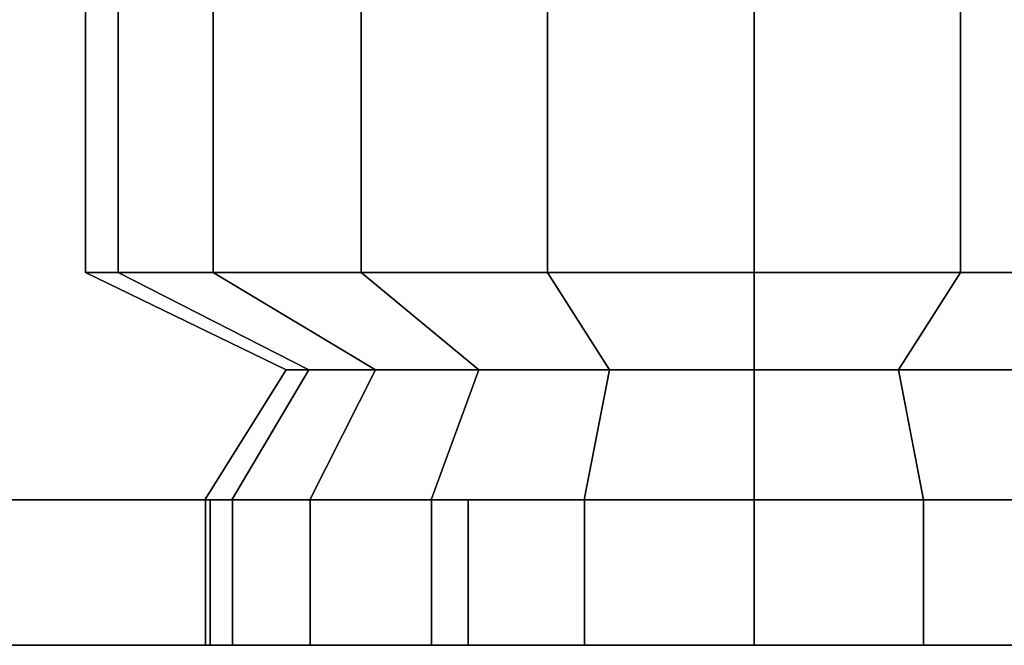
# Model space of a CAD drawing. Units: millimetres. Extents: x 133815 to 308085, y 44044 to 139698.
# Drawn here: x 170476 to 171843, y 88760 to 89629 of the extents above; entities that cross this region are included whole.
import ezdxf

# ---------------------------------------------------------------- set-up
doc = ezdxf.new("R2010")
doc.units = ezdxf.units.MM
doc.header["$LTSCALE"] = 150

msp = doc.modelspace()

# ---------------------------------------------------------------- linework, layer by layer
at = {"extrusion": (5.34088e-15, 1, 1.20371e-34)}
msp.add_ellipse((171495.5, 89278), major_axis=(928.6, 0, 0), ratio=1, start_param=3.14163, end_param=9.424815, dxfattribs=at)
at = {"extrusion": (5.34088e-15, 1, 4.81482e-35)}
msp.add_ellipse((171495.5, 89142.9), major_axis=(-650, 0, 0), ratio=1, start_param=-0.00005, end_param=6.283135, dxfattribs=at)
at = {"extrusion": (-2.22045e-16, 1, 1.83691e-16)}
for centre, major_axis, start_param, end_param in [((171495.5, 88962.1), (-1284.9, 0, 0.1), -0.000044, 6.283141), ((171495.5, 88962.1), (761.8, 0, 0), 3.1416, 9.424785), ((171495.5, 88760.2), (-1284.9, 0, 0.1), -0.000044, 6.283141), ((171495.5, 88760.2), (761.8, 0, 0), 3.1416, 9.424785)]:
    msp.add_ellipse(centre, major_axis=major_axis, ratio=1, start_param=start_param, end_param=end_param, dxfattribs=at)
at = {"extrusion": (5.34088e-15, 1, 2.40741e-34)}
msp.add_ellipse((171495.5, 88962.1), major_axis=(-762.6, 0, 0), ratio=1, start_param=-1.154205704767541e-05, end_param=6.283173765122538, dxfattribs=at)
for points in [[(170566.3, 90063.5), (170611.8, 90063.5, 287.1), (170612.4, 89278, 286.9), (170566.9, 89278)], [(170611.8, 90063.5, -287.1), (170566.3, 90063.5), (170566.9, 89278), (170612.4, 89278, -286.9)], [(170611.8, 90063.5, 287.1), (170743.7, 90063.5, 546.2), (170744.3, 89278, 545.8), (170612.4, 89278, 286.9)], [(170743.7, 90063.5, -546.2), (170611.8, 90063.5, -287.1), (170612.4, 89278, -286.9), (170744.3, 89278, -545.8)], [(170743.7, 90063.5, 546.2), (170949.3, 90063.5, 751.8), (170949.7, 89278, 751.2), (170744.3, 89278, 545.8)], [(170949.3, 90063.5, -751.8), (170743.7, 90063.5, -546.2), (170744.3, 89278, -545.8), (170949.7, 89278, -751.2)], [(170949.3, 90063.5, 751.8), (171208.3, 90063.5, 883.7), (171208.5, 89278, 883.1), (170949.7, 89278, 751.2)], [(171208.3, 90063.5, -883.7), (170949.3, 90063.5, -751.8), (170949.7, 89278, -751.2), (171208.5, 89278, -883.1)], [(171208.3, 90063.5, 883.7), (171495.5, 90063.5, 929.2), (171495.5, 89278, 928.6), (171208.5, 89278, 883.1)], [(171495.5, 90063.5, -929.2), (171208.3, 90063.5, -883.7), (171208.5, 89278, -883.1), (171495.5, 89278, -928.6)], [(171495.5, 90063.5, 929.2), (171782.6, 90063.5, 883.7), (171782.4, 89278, 883.1), (171495.5, 89278, 928.6)], [(171782.6, 90063.5, -883.7), (171495.5, 90063.5, -929.2), (171495.5, 89278, -928.6), (171782.4, 89278, -883.1)], [(171782.6, 90063.5, 883.7), (172041.7, 90063.5, 751.8), (172041.3, 89278, 751.2), (171782.4, 89278, 883.1)], [(172041.7, 90063.5, -751.8), (171782.6, 90063.5, -883.7), (171782.4, 89278, -883.1), (172041.3, 89278, -751.2)], [(170566.9, 89278), (170612.4, 89278, 286.9), (170877.3, 89142.9, 200.9), (170845.5, 89142.9)], [(170612.4, 89278, -286.9), (170566.9, 89278), (170845.5, 89142.9), (170877.3, 89142.9, -200.9)], [(170612.4, 89278, 286.9), (170744.3, 89278, 545.8), (170969.6, 89142.9, 382.1), (170877.3, 89142.9, 200.9)], [(170744.3, 89278, -545.8), (170612.4, 89278, -286.9), (170877.3, 89142.9, -200.9), (170969.6, 89142.9, -382.1)], [(170744.3, 89278, 545.8), (170949.7, 89278, 751.2), (171113.4, 89142.9, 525.9), (170969.6, 89142.9, 382.1)], [(170949.7, 89278, -751.2), (170744.3, 89278, -545.8), (170969.6, 89142.9, -382.1), (171113.4, 89142.9, -525.9)], [(170949.7, 89278, 751.2), (171208.5, 89278, 883.1), (171294.6, 89142.9, 618.2), (171113.4, 89142.9, 525.9)], [(171208.5, 89278, -883.1), (170949.7, 89278, -751.2), (171113.4, 89142.9, -525.9), (171294.6, 89142.9, -618.2)], [(171208.5, 89278, 883.1), (171495.5, 89278, 928.6), (171495.5, 89142.9, 650), (171294.6, 89142.9, 618.2)], [(171495.5, 89278, -928.6), (171208.5, 89278, -883.1), (171294.6, 89142.9, -618.2), (171495.5, 89142.9, -650)], [(171495.5, 89278, 928.6), (171782.4, 89278, 883.1), (171696.4, 89142.9, 618.2), (171495.5, 89142.9, 650)], [(171782.4, 89278, -883.1), (171495.5, 89278, -928.6), (171495.5, 89142.9, -650), (171696.4, 89142.9, -618.2)], [(171782.4, 89278, 883.1), (172041.3, 89278, 751.2), (171877.6, 89142.9, 525.9), (171696.4, 89142.9, 618.2)], [(172041.3, 89278, -751.2), (171782.4, 89278, -883.1), (171696.4, 89142.9, -618.2), (171877.6, 89142.9, -525.9)], [(170845.5, 89142.9), (170877.3, 89142.9, 200.9), (170770.2, 88962.1, 235.7), (170732.9, 88962.1)], [(170877.3, 89142.9, -200.9), (170845.5, 89142.9), (170732.9, 88962.1), (170770.2, 88962.1, -235.7)], [(170877.3, 89142.9, 200.9), (170969.6, 89142.9, 382.1), (170878.5, 88962.1, 448.2), (170770.2, 88962.1, 235.7)], [(170969.6, 89142.9, -382.1), (170877.3, 89142.9, -200.9), (170770.2, 88962.1, -235.7), (170878.5, 88962.1, -448.2)], [(170969.6, 89142.9, 382.1), (171113.4, 89142.9, 525.9), (171047.3, 88962.1, 616.9), (170878.5, 88962.1, 448.2)], [(171113.4, 89142.9, -525.9), (170969.6, 89142.9, -382.1), (170878.5, 88962.1, -448.2), (171047.3, 88962.1, -616.9)], [(171113.4, 89142.9, 525.9), (171294.6, 89142.9, 618.2), (171259.8, 88962.1, 725.3), (171047.3, 88962.1, 616.9)], [(171294.6, 89142.9, -618.2), (171113.4, 89142.9, -525.9), (171047.3, 88962.1, -616.9), (171259.8, 88962.1, -725.3)], [(171294.6, 89142.9, 618.2), (171495.5, 89142.9, 650), (171495.5, 88962.1, 762.6), (171259.8, 88962.1, 725.3)], [(171495.5, 89142.9, -650), (171294.6, 89142.9, -618.2), (171259.8, 88962.1, -725.3), (171495.5, 88962.1, -762.6)], [(171495.5, 89142.9, 650), (171696.4, 89142.9, 618.2), (171731.1, 88962.1, 725.3), (171495.5, 88962.1, 762.6)], [(171696.4, 89142.9, -618.2), (171495.5, 89142.9, -650), (171495.5, 88962.1, -762.6), (171731.1, 88962.1, -725.3)], [(171696.4, 89142.9, 618.2), (171877.6, 89142.9, 525.9), (171943.7, 88962.1, 616.9), (171731.1, 88962.1, 725.3)], [(171877.6, 89142.9, -525.9), (171696.4, 89142.9, -618.2), (171731.1, 88962.1, -725.3), (171943.7, 88962.1, -616.9)]]:
    msp.add_3dface(points)

# ---------------------------------------------------------------- meshes
mesh = msp.add_polymesh((2, 20), dxfattribs=dict(n_close=True))
for k, corner in enumerate([(171495.5, 88760.2, -1284.9), (171098.4, 88760.2, -1222), (170740.2, 88760.2, -1039.5), (170456, 88760.2, -755.2), (170273.5, 88760.2, -397.1), (170210.6, 88760.2), (170273.5, 88760.2, 397.1), (170456, 88760.2, 755.2), (170740.2, 88760.2, 1039.5), (171098.4, 88760.2, 1222), (171495.5, 88760.2, 1284.9), (171892.5, 88760.2, 1222), (172250.7, 88760.2, 1039.5), (172535, 88760.2, 755.2), (172717.5, 88760.2, 397.1), (172780.4, 88760.2), (172717.5, 88760.2, -397.1), (172535, 88760.2, -755.2), (172250.7, 88760.2, -1039.5), (171892.5, 88760.2, -1222), (171495.5, 88962.1, -1284.9), (171098.4, 88962.1, -1222), (170740.2, 88962.1, -1039.5), (170456, 88962.1, -755.2), (170273.5, 88962.1, -397.1), (170210.6, 88962.1), (170273.5, 88962.1, 397.1), (170456, 88962.1, 755.2), (170740.2, 88962.1, 1039.5), (171098.4, 88962.1, 1222), (171495.5, 88962.1, 1284.9), (171892.5, 88962.1, 1222), (172250.7, 88962.1, 1039.5), (172535, 88962.1, 755.2), (172717.5, 88962.1, 397.1), (172780.4, 88962.1), (172717.5, 88962.1, -397.1), (172535, 88962.1, -755.2), (172250.7, 88962.1, -1039.5), (171892.5, 88962.1, -1222)]):
    mesh.set_mesh_vertex(divmod(k, 20), corner)
mesh = msp.add_polymesh((2, 20), dxfattribs=dict(n_close=True))
for k, corner in enumerate([(171495.5, 88962.1, -761.8), (171260.1, 88962.1, -724.5), (171047.7, 88962.1, -616.3), (170879.2, 88962.1, -447.8), (170771, 88962.1, -235.4), (170733.7, 88962.1), (170771, 88962.1, 235.4), (170879.2, 88962.1, 447.8), (171047.7, 88962.1, 616.3), (171260.1, 88962.1, 724.5), (171495.5, 88962.1, 761.8), (171730.9, 88962.1, 724.5), (171943.2, 88962.1, 616.3), (172111.8, 88962.1, 447.8), (172220, 88962.1, 235.4), (172257.3, 88962.1), (172220, 88962.1, -235.4), (172111.8, 88962.1, -447.8), (171943.2, 88962.1, -616.3), (171730.9, 88962.1, -724.5), (171495.5, 88962.1, -1284.9), (171098.4, 88962.1, -1222), (170740.2, 88962.1, -1039.5), (170456, 88962.1, -755.2), (170273.5, 88962.1, -397.1), (170210.6, 88962.1), (170273.5, 88962.1, 397.1), (170456, 88962.1, 755.2), (170740.2, 88962.1, 1039.5), (171098.4, 88962.1, 1222), (171495.5, 88962.1, 1284.9), (171892.5, 88962.1, 1222), (172250.7, 88962.1, 1039.5), (172535, 88962.1, 755.2), (172717.5, 88962.1, 397.1), (172780.4, 88962.1), (172717.5, 88962.1, -397.1), (172535, 88962.1, -755.2), (172250.7, 88962.1, -1039.5), (171892.5, 88962.1, -1222)]):
    mesh.set_mesh_vertex(divmod(k, 20), corner)
mesh = msp.add_polymesh((2, 20), dxfattribs=dict(n_close=True))
for k, corner in enumerate([(171495.5, 88760.2, -761.8), (171260.1, 88760.2, -724.5), (171047.7, 88760.2, -616.3), (170879.2, 88760.2, -447.8), (170771, 88760.2, -235.4), (170733.7, 88760.2), (170771, 88760.2, 235.4), (170879.2, 88760.2, 447.8), (171047.7, 88760.2, 616.3), (171260.1, 88760.2, 724.5), (171495.5, 88760.2, 761.8), (171730.9, 88760.2, 724.5), (171943.2, 88760.2, 616.3), (172111.8, 88760.2, 447.8), (172220, 88760.2, 235.4), (172257.3, 88760.2), (172220, 88760.2, -235.4), (172111.8, 88760.2, -447.8), (171943.2, 88760.2, -616.3), (171730.9, 88760.2, -724.5), (171495.5, 88962.1, -761.8), (171260.1, 88962.1, -724.5), (171047.7, 88962.1, -616.3), (170879.2, 88962.1, -447.8), (170771, 88962.1, -235.4), (170733.7, 88962.1), (170771, 88962.1, 235.4), (170879.2, 88962.1, 447.8), (171047.7, 88962.1, 616.3), (171260.1, 88962.1, 724.5), (171495.5, 88962.1, 761.8), (171730.9, 88962.1, 724.5), (171943.2, 88962.1, 616.3), (172111.8, 88962.1, 447.8), (172220, 88962.1, 235.4), (172257.3, 88962.1), (172220, 88962.1, -235.4), (172111.8, 88962.1, -447.8), (171943.2, 88962.1, -616.3), (171730.9, 88962.1, -724.5)]):
    mesh.set_mesh_vertex(divmod(k, 20), corner)
mesh = msp.add_polymesh((2, 20), dxfattribs=dict(n_close=True))
for k, corner in enumerate([(171495.5, 88760.2, -1284.9), (171098.4, 88760.2, -1222), (170740.2, 88760.2, -1039.5), (170456, 88760.2, -755.2), (170273.5, 88760.2, -397.1), (170210.6, 88760.2), (170273.5, 88760.2, 397.1), (170456, 88760.2, 755.2), (170740.2, 88760.2, 1039.5), (171098.4, 88760.2, 1222), (171495.5, 88760.2, 1284.9), (171892.5, 88760.2, 1222), (172250.7, 88760.2, 1039.5), (172535, 88760.2, 755.2), (172717.5, 88760.2, 397.1), (172780.4, 88760.2), (172717.5, 88760.2, -397.1), (172535, 88760.2, -755.2), (172250.7, 88760.2, -1039.5), (171892.5, 88760.2, -1222), (171495.5, 88760.2, -761.8), (171260.1, 88760.2, -724.5), (171047.7, 88760.2, -616.3), (170879.2, 88760.2, -447.8), (170771, 88760.2, -235.4), (170733.7, 88760.2), (170771, 88760.2, 235.4), (170879.2, 88760.2, 447.8), (171047.7, 88760.2, 616.3), (171260.1, 88760.2, 724.5), (171495.5, 88760.2, 761.8), (171730.9, 88760.2, 724.5), (171943.2, 88760.2, 616.3), (172111.8, 88760.2, 447.8), (172220, 88760.2, 235.4), (172257.3, 88760.2), (172220, 88760.2, -235.4), (172111.8, 88760.2, -447.8), (171943.2, 88760.2, -616.3), (171730.9, 88760.2, -724.5)]):
    mesh.set_mesh_vertex(divmod(k, 20), corner)

doc.saveas('drawing.dxf')
